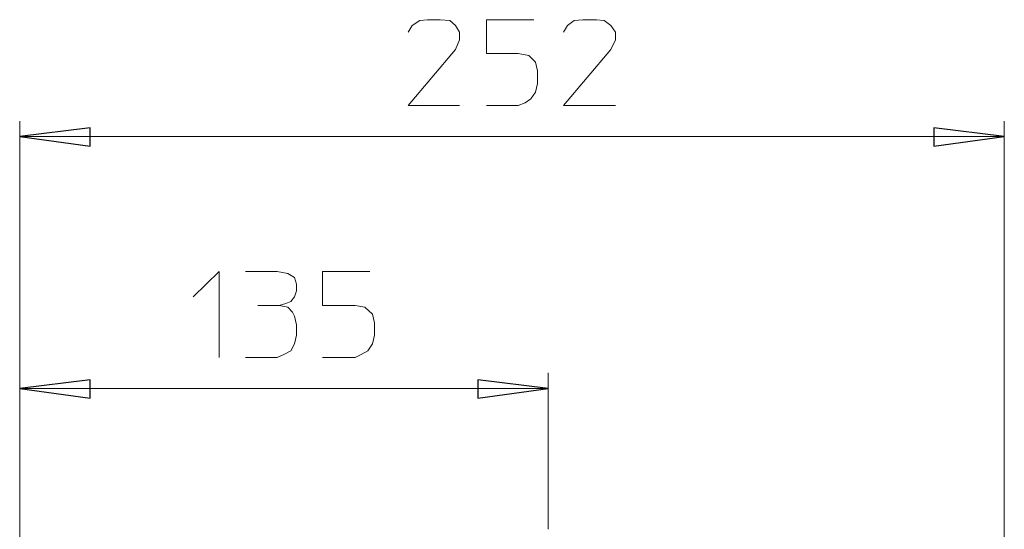
# Model space of a CAD drawing. Units: millimetres. Extents: x -76 to 127, y 23 to 122.
# Drawn here: x -26 to -6, y 107 to 117 of the extents above; entities that cross this region are included whole.
import ezdxf

# ---------------------------------------------------------------- set-up
doc = ezdxf.new("R2010")
doc.units = ezdxf.units.MM
doc.header["$MEASUREMENT"] = 0
doc.layers.add('Vrstva 1', color=7, linetype='Continuous')

msp = doc.modelspace()

# ---------------------------------------------------------------- linework, layer by layer
at = {"layer": 'Vrstva 1', "color": 7, "lineweight": 15}
for points, knots in [([(-17.6546, 117.2216), (-17.6546, 117.2216), (-17.5767, 117.3581), (-17.5767, 117.3581), (-17.5767, 117.3581), (-17.5767, 117.3581), (-17.4204, 117.4558), (-17.4204, 117.4558), (-17.4204, 117.4558), (-17.4204, 117.4558), (-17.2648, 117.4749), (-17.2648, 117.4749), (-17.2648, 117.4749), (-17.2648, 117.4749), (-17.0112, 117.4749), (-17.0112, 117.4749), (-17.0112, 117.4749), (-17.0112, 117.4749), (-16.8161, 117.4558), (-16.8161, 117.4558), (-16.8161, 117.4558), (-16.8161, 117.4558), (-16.6993, 117.3581), (-16.6993, 117.3581), (-16.6993, 117.3581), (-16.6993, 117.3581), (-16.6213, 117.2216), (-16.6213, 117.2216), (-16.6213, 117.2216), (-16.6213, 117.2216), (-16.6213, 117.0657), (-16.6213, 117.0657), (-16.6213, 117.0657), (-16.6213, 117.0657), (-16.6993, 116.8706), (-16.6993, 116.8706), (-16.6993, 116.8706), (-16.6993, 116.8706), (-17.6546, 115.7399), (-17.6546, 115.7399), (-17.6546, 115.7399), (-17.6546, 115.7399), (-16.6213, 115.7399), (-16.6213, 115.7399)], [0, 0, 0, 0, 0.0909091, 0.0909091, 0.0909091, 0.0909091, 0.1818182, 0.1818182, 0.1818182, 0.1818182, 0.2727273, 0.2727273, 0.2727273, 0.2727273, 0.3636364, 0.3636364, 0.3636364, 0.3636364, 0.4545455, 0.4545455, 0.4545455, 0.4545455, 0.5454545, 0.5454545, 0.5454545, 0.5454545, 0.6363636, 0.6363636, 0.6363636, 0.6363636, 0.7272727, 0.7272727, 0.7272727, 0.7272727, 0.8181818, 0.8181818, 0.8181818, 0.8181818, 0.9090909, 0.9090909, 0.9090909, 0.9090909, 1, 1, 1, 1]), ([(-15.12, 117.475), (-15.12, 117.475), (-16.0754, 117.475), (-16.0754, 117.475), (-16.0754, 117.475), (-16.0754, 117.475), (-16.0754, 116.7928), (-16.0754, 116.7928), (-16.0754, 116.7928), (-16.0754, 116.7928), (-15.4319, 116.7928), (-15.4319, 116.7928), (-15.4319, 116.7928), (-15.4319, 116.7928), (-15.2178, 116.7536), (-15.2178, 116.7536), (-15.2178, 116.7536), (-15.2178, 116.7536), (-15.0812, 116.6174), (-15.0812, 116.6174), (-15.0812, 116.6174), (-15.0812, 116.6174), (-15.0421, 116.4418), (-15.0421, 116.4418), (-15.0421, 116.4418), (-15.0421, 116.4418), (-15.0421, 116.1881), (-15.0421, 116.1881), (-15.0421, 116.1881), (-15.0421, 116.1881), (-15.0812, 116.0128), (-15.0812, 116.0128), (-15.0812, 116.0128), (-15.0812, 116.0128), (-15.1786, 115.8766), (-15.1786, 115.8766), (-15.1786, 115.8766), (-15.1786, 115.8766), (-15.2954, 115.7983), (-15.2954, 115.7983), (-15.2954, 115.7983), (-15.2954, 115.7983), (-15.4319, 115.7401), (-15.4319, 115.7401), (-15.4319, 115.7401), (-15.4319, 115.7401), (-16.0754, 115.7401), (-16.0754, 115.7401)], [0, 0, 0, 0, 0.0833333, 0.0833333, 0.0833333, 0.0833333, 0.1666667, 0.1666667, 0.1666667, 0.1666667, 0.25, 0.25, 0.25, 0.25, 0.3333333, 0.3333333, 0.3333333, 0.3333333, 0.4166667, 0.4166667, 0.4166667, 0.4166667, 0.5, 0.5, 0.5, 0.5, 0.5833333, 0.5833333, 0.5833333, 0.5833333, 0.6666667, 0.6666667, 0.6666667, 0.6666667, 0.75, 0.75, 0.75, 0.75, 0.8333333, 0.8333333, 0.8333333, 0.8333333, 0.9166667, 0.9166667, 0.9166667, 0.9166667, 1, 1, 1, 1]), ([(-14.5156, 117.2216), (-14.5156, 117.2216), (-14.4377, 117.3581), (-14.4377, 117.3581), (-14.4377, 117.3581), (-14.4377, 117.3581), (-14.3011, 117.4558), (-14.3011, 117.4558), (-14.3011, 117.4558), (-14.3011, 117.4558), (-14.1258, 117.4749), (-14.1258, 117.4749), (-14.1258, 117.4749), (-14.1258, 117.4749), (-13.8527, 117.4749), (-13.8527, 117.4749), (-13.8527, 117.4749), (-13.8527, 117.4749), (-13.6968, 117.4558), (-13.6968, 117.4558), (-13.6968, 117.4558), (-13.6968, 117.4558), (-13.5603, 117.3581), (-13.5603, 117.3581), (-13.5603, 117.3581), (-13.5603, 117.3581), (-13.4629, 117.2216), (-13.4629, 117.2216), (-13.4629, 117.2216), (-13.4629, 117.2216), (-13.4629, 117.0657), (-13.4629, 117.0657), (-13.4629, 117.0657), (-13.4629, 117.0657), (-13.5603, 116.8706), (-13.5603, 116.8706), (-13.5603, 116.8706), (-13.5603, 116.8706), (-14.5156, 115.7399), (-14.5156, 115.7399), (-14.5156, 115.7399), (-14.5156, 115.7399), (-13.4629, 115.7399), (-13.4629, 115.7399)], [0, 0, 0, 0, 0.0909091, 0.0909091, 0.0909091, 0.0909091, 0.1818182, 0.1818182, 0.1818182, 0.1818182, 0.2727273, 0.2727273, 0.2727273, 0.2727273, 0.3636364, 0.3636364, 0.3636364, 0.3636364, 0.4545455, 0.4545455, 0.4545455, 0.4545455, 0.5454545, 0.5454545, 0.5454545, 0.5454545, 0.6363636, 0.6363636, 0.6363636, 0.6363636, 0.7272727, 0.7272727, 0.7272727, 0.7272727, 0.8181818, 0.8181818, 0.8181818, 0.8181818, 0.9090909, 0.9090909, 0.9090909, 0.9090909, 1, 1, 1, 1]), ([(-25.5118, 115.116), (-25.5118, 115.116), (-24.0887, 115.2913), (-24.0887, 115.2913), (-24.0887, 115.2913), (-24.0887, 115.2913), (-24.0887, 114.9209), (-24.0887, 114.9209), (-24.0887, 114.9209), (-24.0887, 114.9209), (-25.5118, 115.116), (-25.5118, 115.116)], [0, 0, 0, 0, 0.3333333, 0.3333333, 0.3333333, 0.3333333, 0.6666667, 0.6666667, 0.6666667, 0.6666667, 1, 1, 1, 1]), ([(-5.6055, 115.116), (-5.6055, 115.116), (-7.0286, 114.9209), (-7.0286, 114.9209), (-7.0286, 114.9209), (-7.0286, 114.9209), (-7.0286, 115.2913), (-7.0286, 115.2913), (-7.0286, 115.2913), (-7.0286, 115.2913), (-5.6055, 115.116), (-5.6055, 115.116)], [0, 0, 0, 0, 0.3333333, 0.3333333, 0.3333333, 0.3333333, 0.6666667, 0.6666667, 0.6666667, 0.6666667, 1, 1, 1, 1]), ([(-22.0024, 111.8795), (-22.0024, 111.8795), (-21.4761, 112.386), (-21.4761, 112.386), (-21.4761, 112.386), (-21.4761, 112.386), (-21.4761, 110.6511), (-21.4761, 110.6511)], [0, 0, 0, 0, 0.5, 0.5, 0.5, 0.5, 1, 1, 1, 1]), ([(-20.9496, 112.3864), (-20.9496, 112.3864), (-20.3061, 112.3864), (-20.3061, 112.3864), (-20.3061, 112.3864), (-20.3061, 112.3864), (-20.092, 112.3476), (-20.092, 112.3476), (-20.092, 112.3476), (-20.092, 112.3476), (-19.9555, 112.2696), (-19.9555, 112.2696), (-19.9555, 112.2696), (-19.9555, 112.2696), (-19.9163, 112.1331), (-19.9163, 112.1331), (-19.9163, 112.1331), (-19.9163, 112.1331), (-19.9163, 111.9966), (-19.9163, 111.9966), (-19.9163, 111.9966), (-19.9163, 111.9966), (-19.9555, 111.8798), (-19.9555, 111.8798), (-19.9555, 111.8798), (-19.9555, 111.8798), (-20.0334, 111.7821), (-20.0334, 111.7821), (-20.0334, 111.7821), (-20.0334, 111.7821), (-20.1308, 111.7433), (-20.1308, 111.7433), (-20.1308, 111.7433), (-20.1308, 111.7433), (-20.2673, 111.7041), (-20.2673, 111.7041), (-20.2673, 111.7041), (-20.2673, 111.7041), (-20.092, 111.665), (-20.092, 111.665), (-20.092, 111.665), (-20.092, 111.665), (-19.9943, 111.5676), (-19.9943, 111.5676), (-19.9943, 111.5676), (-19.9943, 111.5676), (-19.9555, 111.4893), (-19.9555, 111.4893), (-19.9555, 111.4893), (-19.9555, 111.4893), (-19.9163, 111.3143), (-19.9163, 111.3143), (-19.9163, 111.3143), (-19.9163, 111.3143), (-19.9163, 111.0995), (-19.9163, 111.0995), (-19.9163, 111.0995), (-19.9163, 111.0995), (-19.9555, 110.9241), (-19.9555, 110.9241), (-19.9555, 110.9241), (-19.9555, 110.9241), (-20.0334, 110.788), (-20.0334, 110.788), (-20.0334, 110.788), (-20.0334, 110.788), (-20.1699, 110.7096), (-20.1699, 110.7096), (-20.1699, 110.7096), (-20.1699, 110.7096), (-20.3061, 110.6514), (-20.3061, 110.6514), (-20.3061, 110.6514), (-20.3061, 110.6514), (-20.9496, 110.6514), (-20.9496, 110.6514)], [0, 0, 0, 0, 0.0526316, 0.0526316, 0.0526316, 0.0526316, 0.1052632, 0.1052632, 0.1052632, 0.1052632, 0.1578947, 0.1578947, 0.1578947, 0.1578947, 0.2105263, 0.2105263, 0.2105263, 0.2105263, 0.2631579, 0.2631579, 0.2631579, 0.2631579, 0.3157895, 0.3157895, 0.3157895, 0.3157895, 0.3684211, 0.3684211, 0.3684211, 0.3684211, 0.4210526, 0.4210526, 0.4210526, 0.4210526, 0.4736842, 0.4736842, 0.4736842, 0.4736842, 0.5263158, 0.5263158, 0.5263158, 0.5263158, 0.5789474, 0.5789474, 0.5789474, 0.5789474, 0.6315789, 0.6315789, 0.6315789, 0.6315789, 0.6842105, 0.6842105, 0.6842105, 0.6842105, 0.7368421, 0.7368421, 0.7368421, 0.7368421, 0.7894737, 0.7894737, 0.7894737, 0.7894737, 0.8421053, 0.8421053, 0.8421053, 0.8421053, 0.8947368, 0.8947368, 0.8947368, 0.8947368, 0.9473684, 0.9473684, 0.9473684, 0.9473684, 1, 1, 1, 1]), ([(-18.4345, 112.3864), (-18.4345, 112.3864), (-19.3898, 112.3864), (-19.3898, 112.3864), (-19.3898, 112.3864), (-19.3898, 112.3864), (-19.3898, 111.7041), (-19.3898, 111.7041), (-19.3898, 111.7041), (-19.3898, 111.7041), (-18.7269, 111.7041), (-18.7269, 111.7041), (-18.7269, 111.7041), (-18.7269, 111.7041), (-18.5322, 111.665), (-18.5322, 111.665), (-18.5322, 111.665), (-18.5322, 111.665), (-18.3759, 111.5288), (-18.3759, 111.5288), (-18.3759, 111.5288), (-18.3759, 111.5288), (-18.3368, 111.3531), (-18.3368, 111.3531), (-18.3368, 111.3531), (-18.3368, 111.3531), (-18.3368, 111.0995), (-18.3368, 111.0995), (-18.3368, 111.0995), (-18.3368, 111.0995), (-18.3759, 110.9241), (-18.3759, 110.9241), (-18.3759, 110.9241), (-18.3759, 110.9241), (-18.4733, 110.788), (-18.4733, 110.788), (-18.4733, 110.788), (-18.4733, 110.788), (-18.6098, 110.7096), (-18.6098, 110.7096), (-18.6098, 110.7096), (-18.6098, 110.7096), (-18.7269, 110.6514), (-18.7269, 110.6514), (-18.7269, 110.6514), (-18.7269, 110.6514), (-19.3898, 110.6514), (-19.3898, 110.6514)], [0, 0, 0, 0, 0.0833333, 0.0833333, 0.0833333, 0.0833333, 0.1666667, 0.1666667, 0.1666667, 0.1666667, 0.25, 0.25, 0.25, 0.25, 0.3333333, 0.3333333, 0.3333333, 0.3333333, 0.4166667, 0.4166667, 0.4166667, 0.4166667, 0.5, 0.5, 0.5, 0.5, 0.5833333, 0.5833333, 0.5833333, 0.5833333, 0.6666667, 0.6666667, 0.6666667, 0.6666667, 0.75, 0.75, 0.75, 0.75, 0.8333333, 0.8333333, 0.8333333, 0.8333333, 0.9166667, 0.9166667, 0.9166667, 0.9166667, 1, 1, 1, 1]), ([(-25.5118, 110.0273), (-25.5118, 110.0273), (-24.0887, 110.2026), (-24.0887, 110.2026), (-24.0887, 110.2026), (-24.0887, 110.2026), (-24.0887, 109.8322), (-24.0887, 109.8322), (-24.0887, 109.8322), (-24.0887, 109.8322), (-25.5118, 110.0273), (-25.5118, 110.0273)], [0, 0, 0, 0, 0.3333333, 0.3333333, 0.3333333, 0.3333333, 0.6666667, 0.6666667, 0.6666667, 0.6666667, 1, 1, 1, 1]), ([(-14.8276, 110.0273), (-14.8276, 110.0273), (-16.2507, 109.8322), (-16.2507, 109.8322), (-16.2507, 109.8322), (-16.2507, 109.8322), (-16.2507, 110.2026), (-16.2507, 110.2026), (-16.2507, 110.2026), (-16.2507, 110.2026), (-14.8276, 110.0273), (-14.8276, 110.0273)], [0, 0, 0, 0, 0.3333333, 0.3333333, 0.3333333, 0.3333333, 0.6666667, 0.6666667, 0.6666667, 0.6666667, 1, 1, 1, 1])]:
    msp.add_open_spline(points, degree=3, knots=knots, dxfattribs=at)
for points in [[(-25.5118, 115.4279), (-25.5118, 115.4279), (-25.5118, 101.2928), (-25.5118, 101.2928)], [(-5.6055, 115.4279), (-5.6055, 115.4279), (-5.6055, 82.6732), (-5.6055, 82.6732)], [(-5.6055, 115.116), (-5.6055, 115.116), (-25.5117, 115.116), (-25.5117, 115.116)], [(-20.6961, 111.704), (-20.6961, 111.704), (-20.2671, 111.704), (-20.2671, 111.704)], [(-25.5118, 110.3392), (-25.5118, 110.3392), (-25.5118, 102.0334), (-25.5118, 102.0334)], [(-14.8276, 110.3392), (-14.8276, 110.3392), (-14.8276, 107.1808), (-14.8276, 107.1808)], [(-25.5118, 110.0273), (-25.5118, 110.0273), (-14.8276, 110.0273), (-14.8276, 110.0273)]]:
    msp.add_open_spline(points, degree=3, dxfattribs=at)
at = {"layer": 'Vrstva 1', "color": 7}
for points in [[(-25.5118, 115.116), (-25.5118, 115.116), (-24.0887, 115.2913), (-24.0887, 115.2913), (-24.0887, 115.2913), (-24.0887, 115.2913), (-24.0887, 114.9209), (-24.0887, 114.9209), (-24.0887, 114.9209), (-24.0887, 114.9209), (-25.5118, 115.116), (-25.5118, 115.116)], [(-5.6055, 115.116), (-5.6055, 115.116), (-7.0286, 114.9209), (-7.0286, 114.9209), (-7.0286, 114.9209), (-7.0286, 114.9209), (-7.0286, 115.2913), (-7.0286, 115.2913), (-7.0286, 115.2913), (-7.0286, 115.2913), (-5.6055, 115.116), (-5.6055, 115.116)], [(-25.5118, 110.0273), (-25.5118, 110.0273), (-24.0887, 110.2026), (-24.0887, 110.2026), (-24.0887, 110.2026), (-24.0887, 110.2026), (-24.0887, 109.8322), (-24.0887, 109.8322), (-24.0887, 109.8322), (-24.0887, 109.8322), (-25.5118, 110.0273), (-25.5118, 110.0273)], [(-14.8276, 110.0273), (-14.8276, 110.0273), (-16.2507, 109.8322), (-16.2507, 109.8322), (-16.2507, 109.8322), (-16.2507, 109.8322), (-16.2507, 110.2026), (-16.2507, 110.2026), (-16.2507, 110.2026), (-16.2507, 110.2026), (-14.8276, 110.0273), (-14.8276, 110.0273)]]:
    msp.add_open_spline(points, degree=3, knots=[0, 0, 0, 0, 0.3333333, 0.3333333, 0.3333333, 0.3333333, 0.6666667, 0.6666667, 0.6666667, 0.6666667, 1, 1, 1, 1], dxfattribs=at)

doc.saveas('drawing.dxf')
